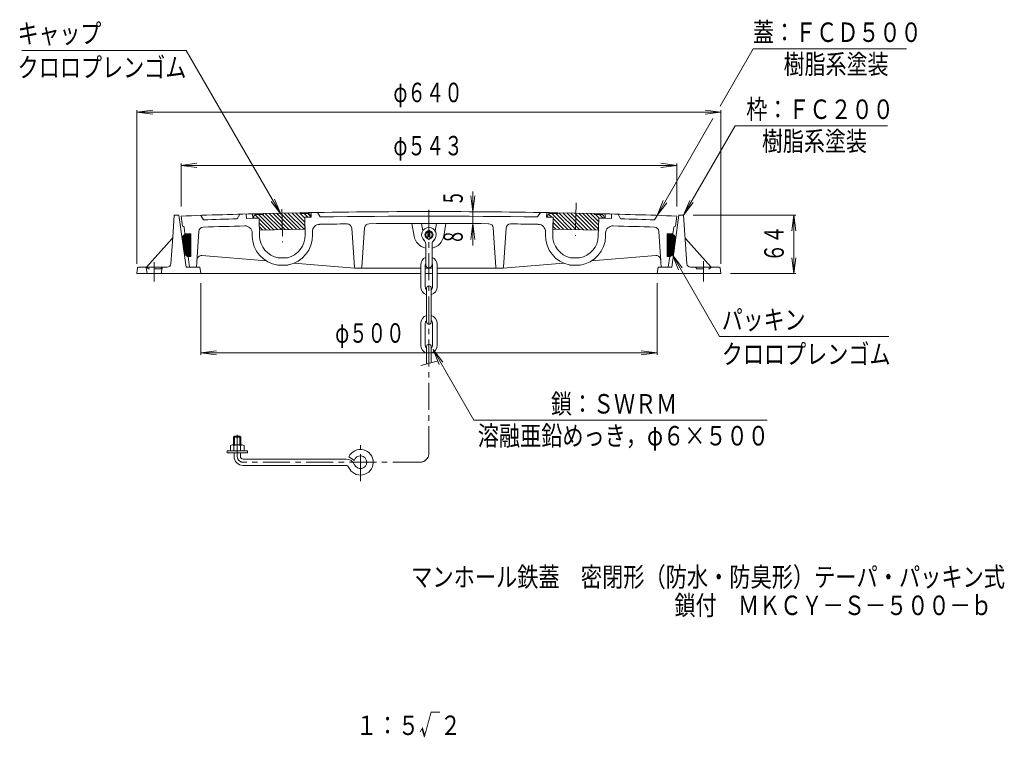
# Model space of a CAD drawing. Units: millimetres. Extents: x -687 to 556, y -938 to 985.
# Drawn here: x -523 to 556, y -938 to -152 of the extents above; entities that cross this region are included whole.
import ezdxf

# ---------------------------------------------------------------- set-up
doc = ezdxf.new("R2010")
doc.units = ezdxf.units.MM
doc.header["$LTSCALE"] = 7
doc.linetypes.add('JWW_CENTER1', pattern=[6.773333, 4.233333, -0.846667, 0.846667, -0.846667])
doc.linetypes.add('JWW_DASHED1', pattern=[1.693333, 0.846667, -0.846667])
for name, color, linetype in [('F-4ﾚｲﾔ', 7, 'Continuous'), ('F-5ﾚｲﾔ', 7, 'Continuous'), ('その他', 7, 'Continuous'), ('仕上', 7, 'Continuous'), ('寸法', 7, 'Continuous'), ('建具', 7, 'Continuous'), ('躯体', 7, 'Continuous')]:
    doc.layers.add(name, color=color, linetype=linetype)
doc.styles.add('ＭＳ ゴシック', font='txt', dxfattribs={"height": 1})

msp = doc.modelspace()

# ---------------------------------------------------------------- linework, layer by layer
at = {"layer": 'その他', "color": 7, "linetype": 'Continuous', "lineweight": 9}
for p, q in [((-394.9, -253.2), (-377.5, -250.9)), ((-394.9, -419.5), (-394.9, -251.1)), ((-394.9, -253.2), (245.1, -253.2)), ((-394.9, -253.2), (-377.5, -255.5)), ((245.1, -253.2), (227.7, -250.9)), ((245.1, -253.2), (227.7, -255.5)), ((245.1, -419.5), (245.1, -251.1)), ((-346.4, -311.5), (-329, -309.2)), ((-346.4, -356.5), (-346.4, -309.4)), ((-346.4, -311.5), (196.6, -311.5)), ((-346.4, -311.5), (-329, -313.7)), ((196.6, -311.5), (179.2, -309.2)), ((196.6, -311.5), (179.2, -313.7)), ((196.6, -356.5), (196.6, -309.4)), ((-26.8, -362.3), (-29.1, -344.9)), ((-26.8, -367.3), (-26.8, -340.2)), ((-26.8, -362.3), (-24.6, -344.9)), ((214.6, -366), (327, -366)), ((324.9, -366), (322.6, -383.4)), ((324.9, -430), (324.9, -366)), ((324.9, -366), (327.2, -383.4)), ((-26.8, -375.3), (-29.1, -392.6)), ((-26.8, -399.3), (-26.8, -367.3)), ((-26.8, -375.3), (-24.6, -392.6)), ((-345.2, -391.6), (-340.2, -386.6)), ((-344.8, -390.2), (-341.6, -387)), ((-341.1, -388.5), (-339.1, -386.5)), ((-341, -389.4), (-338.2, -386.5)), ((-340.9, -390.2), (-337.2, -386.5)), ((-340.8, -391.1), (-336.2, -386.5)), ((-340.6, -392), (-335.9, -387.2)), ((-340.5, -392.8), (-335.9, -388.2)), ((-345.2, -392.5), (-341.8, -389.1)), ((-345.1, -393.4), (-341.6, -390)), ((-344.9, -394.3), (-341.5, -390.9)), ((-344.8, -395.1), (-341.4, -391.7)), ((-344.7, -396), (-341.3, -392.6)), ((-344.6, -396.9), (-341.1, -393.5)), ((-344.4, -397.7), (-341, -394.3)), ((-344.3, -398.6), (-340.9, -395.2)), ((-344.2, -399.5), (-340.8, -396.1)), ((-344.1, -400.4), (-340.7, -396.9)), ((-344, -401.2), (-340.5, -397.8)), ((-343.8, -402.1), (-340.4, -398.7)), ((-340.4, -393.7), (-335.9, -389.2)), ((-340.3, -394.6), (-335.9, -390.2)), ((-340.1, -395.4), (-335.9, -391.2)), ((-340, -396.3), (-335.9, -392.2)), ((-339.9, -397.2), (-335.9, -393.2)), ((-339.8, -398), (-335.9, -394.2)), ((-339.7, -398.9), (-335.9, -395.1)), ((-339.5, -399.8), (-335.9, -396.1)), ((-339.4, -400.6), (-335.9, -397.1)), ((-339.3, -401.5), (-335.9, -398.1)), ((-339.2, -402.4), (-335.9, -399.1)), ((-343.7, -403), (-340.3, -399.5)), ((-343.6, -403.8), (-340.2, -400.4)), ((-343.5, -404.7), (-340, -401.3)), ((-343.3, -405.6), (-339.9, -402.1)), ((-343.2, -406.4), (-339.8, -403)), ((-343.1, -407.3), (-339.7, -403.9)), ((-342.9, -408.1), (-339.6, -404.7)), ((-342.5, -408.7), (-339.4, -405.6)), ((-342.1, -409.3), (-339.3, -406.5)), ((-341.6, -409.8), (-339.2, -407.4)), ((-341.1, -410.3), (-339.1, -408.2)), ((-340.5, -410.7), (-338.9, -409.1)), ((-339.9, -411), (-338.4, -409.5)), ((-339.1, -411.3), (-335.9, -408)), ((-339, -403.2), (-335.9, -400.1)), ((-338.9, -404.1), (-335.9, -401.1)), ((-338.8, -405), (-335.9, -402.1)), ((-338.7, -405.9), (-335.9, -403.1)), ((-338.6, -406.7), (-335.9, -404.1)), ((-338.4, -407.6), (-335.9, -405)), ((-338.3, -408.5), (-335.9, -406)), ((-338.2, -409.3), (-335.9, -407)), ((-338.4, -411.5), (-338.3, -411.4)), ((-337.4, -411.5), (-335.9, -410)), ((-336.4, -411.5), (-336.4, -411.5)), ((324.9, -430), (322.6, -412.7)), ((324.9, -430), (327.2, -412.7)), ((255.6, -430), (327, -430)), ((-324.9, -440.5), (-324.9, -519)), ((175.1, -440.5), (175.1, -519)), ((-324.9, -516.9), (-307.5, -514.6)), ((-324.9, -516.9), (175.1, -516.9)), ((-324.9, -516.9), (-307.5, -519.2)), ((175.1, -516.9), (157.7, -514.6)), ((175.1, -516.9), (157.7, -519.2))]:
    msp.add_line(p, q, dxfattribs=at)
at = {"layer": '仕上', "color": 3, "linetype": 'JWW_CENTER1', "lineweight": 9}
for p, q in [((86.5, -352.4), (85.7, -388.8)), ((-236.1, -359.3), (-235.3, -395.6))]:
    msp.add_line(p, q, dxfattribs=at)
at = {"layer": '仕上', "color": 3, "linetype": 'Continuous', "lineweight": 9}
for p, q in [((-324.9, -366.3), (-321.9, -371.2)), ((-282.1, -365), (-284.9, -370)), ((-275, -364.8), (-274.9, -369.7)), ((-268, -364.6), (-267.9, -369.5)), ((-204, -363.2), (-203.9, -368.1)), ((-193.9, -368), (-197, -363.1)), ((44.1, -368), (47.2, -363.1)), ((54.2, -363.2), (54.1, -368.1)), ((118.2, -364.6), (118.1, -369.5)), ((125.2, -364.8), (125.1, -369.7)), ((132.3, -365), (135.1, -370)), ((175.1, -366.3), (172.1, -371.2)), ((-346.4, -367), (-344.9, -378)), ((-274.9, -369.7), (-266.9, -369.5)), ((-260.9, -369.4), (-260.5, -388.9)), ((-210.9, -368.3), (-210.5, -387.8)), ((-204.9, -368.2), (-203.9, -368.1)), ((-93.6, -375.1), (-91.2, -389)), ((-83.1, -375.1), (-81.7, -383.4)), ((-66.7, -375.1), (-68.1, -383.4)), ((-56.2, -375.1), (-58.6, -389)), ((55.1, -368.2), (54.1, -368.1)), ((61.1, -368.3), (60.7, -387.8)), ((111.1, -369.4), (110.7, -388.9)), ((125.1, -369.7), (117.1, -369.5)), ((196.6, -367), (195.1, -378)), ((-344.7, -378), (-344.9, -378)), ((-342.2, -386.5), (-343.2, -379.3)), ((-342.2, -386.5), (-335.9, -386.5)), ((-335.9, -386.5), (-335.9, -411.5)), ((-329.5, -423), (-326.9, -383.9)), ((-268.5, -385.7), (-268.5, -389)), ((-202.6, -384.2), (-202.5, -387.6)), ((-156.5, -423.2), (-159.5, -380.3)), ((-148.3, -423.2), (-145.3, -380)), ((-1.5, -423.2), (-4.5, -380)), ((6.7, -423.2), (9.7, -380.3)), ((52.8, -384.2), (52.7, -387.6)), ((118.7, -385.7), (118.7, -389)), ((179.7, -423), (177.1, -383.9)), ((192.4, -386.5), (186.1, -386.5)), ((186.1, -386.5), (186.1, -411.5)), ((192.4, -386.5), (193.4, -379.3)), ((194.9, -378), (195.1, -378)), ((-338.7, -411.5), (-335.9, -411.5)), ((-337.1, -423), (-338.7, -411.5)), ((-323.6, -410.4), (-253.2, -416.2)), ((-229, -420.7), (-240.5, -420.9)), ((-230, -412.7), (-240, -412.9)), ((-222.5, -418.7), (-156.4, -424.1)), ((72.7, -418.7), (6.6, -424.1)), ((79.2, -420.7), (90.7, -420.9)), ((80.2, -412.7), (90.2, -412.9)), ((173.8, -410.4), (103.4, -416.2)), ((188.9, -411.5), (186.1, -411.5)), ((187.3, -423), (188.9, -411.5)), ((-337.1, -423), (-329.5, -423)), ((-83.9, -424.1), (-156.4, -424.1)), ((-78.9, -424.1), (-70.9, -424.1)), ((6.6, -424.1), (-65.9, -424.1)), ((187.3, -423), (179.7, -423))]:
    msp.add_line(p, q, dxfattribs=at)
for centre, radius, start, end in [((-74.9, -7862.1), 7500, 91.38365, 92.07455), ((-74.9, -7862.1), 7500, 88.92192, 91.07808), ((-74.9, -7862.1), 7500, 87.92545, 88.61635), ((-74.9, -7862.1), 7495, 91.60611, 91.88855), ((-194.6, -384.1), 8, 90.9167, 181.2293), ((-74.9, -7862.1), 7487, 90.6851, 90.91676), ((-74.9, -7862.1), 7495, 89.0905, 90.9095), ((-164.5, -380.6), 5, 3.9999, 89.6605), ((-140.3, -380.4), 5, 90.5059, 176), ((-74.9, -7862.1), 7487, 89.49893, 90.50107), ((-9.5, -380.4), 5, 4, 89.4941), ((14.7, -380.6), 5, 90.3395, 176.0001), ((-74.9, -7862.1), 7487, 89.08324, 89.3149), ((44.8, -384.1), 8, 358.7707, 89.0833), ((-74.9, -7862.1), 7495, 88.11145, 88.39389), ((-344.7, -379.5), 1.5, 7.9998, 90), ((-322, -384.2), 5, 91.8923, 176.323), ((-74.9, -7862.1), 7487, 91.54497, 91.89224), ((-276.5, -385.8), 8, 1.2293, 91.5452), ((-235.5, -388.3), 25, 282.7665, 1.2295), ((-235.5, -388.3), 33, 281.2676, 1.2295), ((85.7, -388.3), 33, 178.7705, 258.7324), ((85.7, -388.3), 25, 178.7705, 257.2335), ((126.7, -385.8), 8, 88.4548, 178.7707), ((-74.9, -7862.1), 7487, 88.10776, 88.45503), ((172.2, -384.2), 5, 3.677, 88.1077), ((194.9, -379.5), 1.5, 90, 172.0002), ((-235.5, -388.3), 33, 181.2294, 261.1922), ((-235.5, -388.3), 25, 181.2294, 259.6924), ((-74.9, -386.1), 16.5, 189.9416, 257.7532), ((-74.9, -386.1), 16.5, 282.2468, 350.0584), ((85.7, -388.3), 25, 280.3076, 358.7706), ((85.7, -388.3), 33, 278.8078, 358.7706), ((-324, -415.4), 5, 85.3249, 176.323), ((174.2, -415.4), 5, 3.677, 94.6751), ((-155.5, -423.1), 1, 184.0003, 270), ((-149.3, -423.1), 1, 270, 355.9997), ((-0.5, -423.1), 1, 184.0003, 270), ((5.7, -423.1), 1, 270, 355.9997)]:
    msp.add_arc(centre, radius, start, end, dxfattribs=at)
at = {"layer": '寸法', "color": 7, "linetype": 'Continuous', "lineweight": 9}
for p, q in [((-340.7, -185.7), (-520.9, -185.7)), ((-237.3, -364.8), (-340.7, -185.7)), ((244.2, -246.7), (280.5, -183.7)), ((280.5, -183.7), (448.5, -183.7)), ((175.1, -366.3), (236.3, -260.2)), ((204.1, -366), (260.7, -268)), ((260.7, -268), (427.4, -268)), ((-237.3, -364.8), (-247.9, -350.9)), ((-237.3, -364.8), (-244, -348.6)), ((175.1, -366.3), (181.8, -350.1)), ((175.1, -366.3), (185.8, -352.4)), ((204.1, -366), (210.8, -349.9)), ((204.1, -366), (214.8, -352.1)), ((191.9, -409.7), (243.5, -499)), ((191.9, -409.7), (202.6, -423.6)), ((191.9, -409.7), (198.6, -425.9)), ((243.5, -499), (428.9, -499)), ((-70.4, -513.4), (-59.7, -527.3)), ((-70.4, -513.4), (-63.7, -529.6)), ((-25.6, -590.9), (-70.4, -513.4)), ((-25.6, -590.9), (295.6, -590.9))]:
    msp.add_line(p, q, dxfattribs=at)
at = {"layer": '建具', "color": 4, "linetype": 'JWW_CENTER1', "lineweight": 9}
for p, q in [((-74.9, -626.9), (-74.9, -354.5)), ((-284.9, -630.4), (-284.9, -606.9)), ((-149.9, -657.6), (-149.9, -618.3)), ((-84.9, -636.9), (-278.4, -636.9))]:
    msp.add_line(p, q, dxfattribs=at)
at = {"layer": '建具', "color": 6, "linetype": 'Continuous', "lineweight": 9}
for p, q in [((-261.7, -369.4), (-265.3, -365.8)), ((-256, -365.3), (-264, -365.4)), ((-244.9, -382), (-261.5, -365.4)), ((-240.7, -381.9), (-257.3, -365.3)), ((-216, -363.4), (-256, -364.3)), ((-256, -364.3), (-256, -365.3)), ((-236.5, -381.8), (-254.2, -364.2)), ((-232.4, -381.8), (-250, -364.1)), ((-228.2, -381.7), (-245.9, -364)), ((-224.1, -381.6), (-241.7, -364)), ((-219.9, -381.5), (-237.6, -363.9)), ((-215.8, -381.4), (-233.4, -363.8)), ((-211.6, -381.3), (-229.3, -363.7)), ((-210.8, -377.9), (-225.1, -363.6)), ((-210.8, -373.7), (-220.9, -363.5)), ((-216, -364.2), (-216.8, -363.4)), ((-216, -363.4), (-216, -364.4)), ((-208, -364.2), (-216, -364.4)), ((-210.9, -369.3), (-215.8, -364.4)), ((-207.7, -368.2), (-211.7, -364.3)), ((-205, -366.8), (-207.5, -364.3)), ((59.6, -368.3), (56.2, -364.9)), ((58.2, -364.2), (66.2, -364.4)), ((77.2, -381.6), (59.8, -364.3)), ((81.5, -381.7), (64.2, -364.4)), ((66.2, -363.4), (106.2, -364.3)), ((66.2, -363.4), (66.2, -364.4)), ((85.9, -381.8), (67.5, -363.4)), ((90.2, -381.9), (71.8, -363.5)), ((94.5, -382), (76.1, -363.6)), ((98.9, -382.1), (80.5, -363.7)), ((103.2, -382.2), (84.8, -363.8)), ((107.6, -382.3), (89.2, -363.9)), ((110.7, -381.2), (93.5, -364)), ((110.9, -377.1), (97.8, -364.1)), ((111, -373), (102.2, -364.2)), ((106.2, -364.3), (106.2, -365.3)), ((106.2, -365.3), (114.2, -365.4)), ((111.6, -369.4), (107.5, -365.3)), ((115.9, -369.5), (111.9, -365.4)), ((-266.9, -368.5), (-266.9, -369.5)), ((-265.9, -369.5), (-266.9, -368.5)), ((-266.9, -369.5), (-260.9, -369.4)), ((-249, -382.1), (-260.9, -370.2)), ((-253.2, -382.2), (-260.8, -374.6)), ((-260.8, -375.9), (-260.4, -382.4)), ((-210.9, -368.3), (-204.9, -368.2)), ((-210.8, -374.8), (-210.8, -381.3)), ((-204.9, -367.2), (-204.9, -368.2)), ((55.1, -367.2), (55.1, -368.2)), ((55.2, -368.2), (55.1, -368)), ((61.1, -368.3), (55.1, -368.2)), ((68.5, -381.5), (61, -373.9)), ((61, -374.8), (61, -381.3)), ((72.9, -381.6), (61.1, -369.8)), ((111, -375.9), (110.6, -382.4)), ((117.1, -369.5), (111.1, -369.4)), ((117.1, -368.5), (117.1, -369.5)), ((-339.3, -386.5), (-335.9, -386.5)), ((-335.9, -386.5), (-335.9, -411.5)), ((-257.3, -382.3), (-260.6, -379)), ((-260.4, -382.4), (-210.8, -381.3)), ((64.2, -381.4), (61, -378.2)), ((110.6, -382.4), (61, -381.3)), ((186.1, -386.5), (186.1, -411.5)), ((189.5, -386.5), (186.1, -386.5)), ((186.1, -389.9), (189.5, -386.5)), ((186.1, -388.9), (188.5, -386.5)), ((186.1, -387.9), (187.5, -386.5)), ((186.1, -386.9), (186.5, -386.5)), ((186.1, -390.9), (190.4, -386.6)), ((186.1, -391.9), (191.2, -386.8)), ((186.1, -392.9), (191.9, -387)), ((191.4, -388.5), (192.6, -387.4)), ((191.8, -390.1), (193.7, -388.3)), ((192, -389), (193.2, -387.8)), ((-345.2, -392.1), (-343.1, -407.6)), ((-338.9, -409.1), (-341.8, -389.1)), ((-341.3, -388.5), (-341.1, -388.5)), ((-341.1, -388.5), (-338.2, -409.5)), ((186.1, -393.9), (191.3, -388.7)), ((186.1, -394.9), (191.1, -389.8)), ((186.1, -395.8), (191, -391)), ((186.1, -396.8), (190.8, -392.1)), ((186.1, -397.8), (190.7, -393.3)), ((186.1, -398.8), (190.5, -394.4)), ((186.1, -399.8), (190.3, -395.6)), ((186.1, -400.8), (190.2, -396.7)), ((186.1, -401.8), (190, -397.9)), ((186.1, -402.8), (189.8, -399)), ((191.3, -388.5), (188.4, -409.5)), ((189.1, -409.1), (192, -389.1)), ((190, -402.8), (194.6, -398.3)), ((190.2, -401.6), (194.7, -397.1)), ((190.4, -400.5), (194.9, -396)), ((190.5, -399.3), (195.1, -394.8)), ((190.7, -398.2), (195.2, -393.7)), ((190.8, -397), (195.4, -392.5)), ((191, -395.9), (195.4, -391.5)), ((191.2, -394.7), (195.2, -390.7)), ((191.5, -388.5), (191.3, -388.5)), ((191.3, -393.6), (194.9, -390)), ((191.5, -392.4), (194.6, -389.4)), ((191.6, -391.3), (194.2, -388.8)), ((195.4, -392.1), (193.3, -407.6)), ((-338.5, -409.5), (-338.2, -409.5)), ((186.1, -403.8), (189.7, -400.2)), ((186.1, -404.8), (189.5, -401.3)), ((186.1, -405.7), (189.4, -402.5)), ((186.1, -406.7), (189.2, -403.6)), ((186.1, -407.7), (189, -404.8)), ((186.1, -408.7), (188.9, -405.9)), ((186.1, -409.7), (188.7, -407.1)), ((186.1, -410.7), (188.5, -408.2)), ((186.3, -411.5), (188.4, -409.4)), ((187.3, -411.5), (193.6, -405.2)), ((188.3, -411.5), (193.4, -406.3)), ((188.7, -409.5), (188.4, -409.5)), ((189.2, -408.6), (193.8, -404)), ((189.4, -407.4), (193.9, -402.9)), ((189.5, -406.3), (194.1, -401.7)), ((189.5, -411.2), (193.3, -407.5)), ((189.7, -405.1), (194.2, -400.6)), ((189.9, -404), (194.4, -399.4)), ((-337.4, -411.5), (-335.9, -411.5)), ((187.6, -411.5), (186.1, -411.5))]:
    msp.add_line(p, q, dxfattribs=at)
at = {"layer": '建具', "color": 4, "linetype": 'Continuous', "lineweight": 9}
for p, q in [((-75.9, -383.1), (-75.9, -392.1)), ((-73.9, -383.1), (-73.9, -392.1)), ((-78.4, -397.4), (-78.4, -420.1)), ((-71.4, -397.4), (-71.4, -420.1)), ((-83.9, -420.6), (-83.9, -444.6)), ((-78.9, -420.6), (-78.9, -444.6)), ((-70.9, -420.6), (-70.9, -444.6)), ((-65.9, -420.6), (-65.9, -444.6)), ((-77.4, -483.1), (-77.4, -446.1)), ((-72.4, -446.1), (-72.4, -483.1)), ((-83.9, -484.6), (-83.9, -508.6)), ((-78.9, -484.6), (-78.9, -508.6)), ((-70.9, -484.6), (-70.9, -508.6)), ((-65.9, -484.6), (-65.9, -508.6)), ((-77.4, -529.3), (-77.4, -510.1)), ((-72.4, -527.9), (-72.4, -510.1)), ((-83.9, -531), (-65.9, -526.2)), ((-287.9, -608.4), (-288.9, -609.4)), ((-280.9, -609.4), (-288.9, -609.4)), ((-288.9, -609.4), (-288.9, -617.9)), ((-281.9, -608.4), (-287.9, -608.4)), ((-287.9, -608.4), (-287.9, -617.9)), ((-280.9, -609.4), (-281.9, -608.4)), ((-281.9, -608.4), (-281.9, -617.9)), ((-280.9, -609.4), (-280.9, -617.9)), ((-296.1, -626.4), (-296.1, -624.4)), ((-296.1, -624.4), (-273.6, -624.4)), ((-292.4, -618.6), (-292.4, -624.4)), ((-290.5, -617.9), (-279.3, -617.9)), ((-288.6, -618.6), (-288.6, -624.4)), ((-281.2, -618.6), (-281.2, -624.4)), ((-277.4, -618.6), (-277.4, -624.4)), ((-273.6, -626.4), (-273.6, -624.4)), ((-296.1, -626.4), (-273.6, -626.4)), ((-288.4, -630.4), (-288.4, -626.4)), ((-281.4, -630.4), (-281.4, -626.4)), ((-278.4, -633.4), (-165.6, -633.4)), ((-156.6, -635), (-162.6, -631)), ((-278.4, -640.4), (-165.6, -640.4))]:
    msp.add_line(p, q, dxfattribs=at)
at = {"layer": '建具', "color": 6, "linetype": 'Continuous', "lineweight": 9}
for centre, radius, start, end in [((-263.9, -368.4), 3, 91.2296, 181.2296), ((-207.9, -367.2), 3, 1.2296, 91.2296), ((58.1, -367.2), 3, 88.7697, 178.7697), ((114.1, -368.4), 3, 358.7697, 88.7697), ((-339.3, -392.5), 6, 90, 175.6477), ((189.5, -392.5), 6, 4.3523, 90), ((-341.3, -389), 0.5, 90, 187.9976), ((191.5, -389), 0.5, 352.0024, 90), ((-337.4, -405.5), 6, 200.35, 270), ((-338.5, -409), 0.5, 188.0089, 270), ((187.6, -405.5), 6, 270, 339.65), ((188.7, -409), 0.5, 270, 351.9911)]:
    msp.add_arc(centre, radius, start, end, dxfattribs=at)
at = {"layer": '建具', "color": 4, "linetype": 'Continuous', "lineweight": 9}
for centre, radius, start, end in [((-74.9, -387.6), 8, 310.8321, 229.1679), ((-74.9, -387.6), 4.5, 102.8398, 257.1602), ((-74.9, -387.6), 3.5, 106.6018, 253.3982), ((-74.9, -383.9), 1.25, 36.8682, 143.1318), ((-74.9, -387.6), 4.5, 282.8398, 77.1602), ((-74.9, -387.6), 3.5, 286.6018, 73.3982), ((-83.4, -397.4), 5, 0, 49.1678), ((-74.9, -391.4), 1.25, 216.8682, 323.1318), ((-66.4, -397.4), 5, 130.8322, 180), ((-74.9, -420.6), 9, 112.8858, 180), ((-74.9, -420.6), 4, 151.0462, 180), ((-74.9, -420.1), 3.5, 180, 0), ((-74.9, -420.6), 9, 0, 67.1142), ((-74.9, -420.6), 4, 0, 28.9538), ((-74.9, -444.6), 9, 180, 253.8724), ((-74.9, -444.6), 4, 180, 231.3179), ((-74.9, -446.1), 2.5, 0, 180), ((-74.9, -444.6), 4, 308.6821, 0), ((-74.9, -444.6), 9, 286.1276, 0), ((-74.9, -484.6), 9, 106.1276, 180), ((-74.9, -484.6), 4, 128.6821, 180), ((-74.9, -483.1), 2.5, 180, 0), ((-74.9, -484.6), 9, 0, 73.8724), ((-74.9, -484.6), 4, 0, 51.3179), ((-74.9, -508.6), 9, 180, 253.8724), ((-74.9, -508.6), 4, 180, 231.3179), ((-74.9, -510.1), 2.5, 0, 180), ((-74.9, -508.6), 4, 308.6821, 0), ((-74.9, -508.6), 9, 286.1276, 0), ((-290.5, -620.7), 2.8, 47.9256, 132.0746), ((-284.9, -628), 10.1, 68.1979, 111.8021), ((-279.3, -620.7), 2.8, 47.9257, 132.0743), ((-149.9, -636.9), 14, 202.4795, 155.005), ((-278.4, -630.4), 10, 180, 270), ((-278.4, -630.4), 3, 180, 270), ((-165.6, -643.4), 10, 22.4795, 90), ((-149.9, -636.9), 7, 202.4792, 163.9838), ((-165.6, -643.4), 3, 22.4804, 90)]:
    msp.add_arc(centre, radius, start, end, dxfattribs=at)
at = {"layer": '建具', "color": 4, "linetype": 'JWW_CENTER1', "lineweight": 9}
for centre, radius, start, end in [((-278.4, -630.4), 6.5, 180, 270), ((-84.9, -626.9), 10, 270, 0)]:
    msp.add_arc(centre, radius, start, end, dxfattribs=at)
at = {"layer": '躯体', "color": 2, "linetype": 'Continuous', "lineweight": 9}
for p, q in [((-355.6, -390.3), (-353.9, -366)), ((-348.9, -366), (-353.9, -366)), ((-348.9, -366), (-340.9, -423)), ((199.1, -366), (191.1, -423)), ((199.1, -366), (204.1, -366)), ((207.8, -419.3), (204.1, -366)), ((-356.1, -391.5), (-384.3, -423)), ((-357.6, -419.3), (-355.6, -390.3)), ((206.3, -391.5), (234.5, -423)), ((-394, -423.9), (-394.9, -430)), ((-394.9, -430), (-83.9, -430)), ((-384.7, -423), (-393, -423)), ((-361.6, -423), (-384.7, -423)), ((-384.7, -423.8), (-383.4, -430)), ((-367.1, -423.8), (-368.4, -430)), ((-325.9, -423), (-340.9, -423)), ((-325.9, -423), (-324.9, -430)), ((-78.9, -430), (-70.9, -430)), ((-65.9, -430), (245.1, -430)), ((176.1, -423), (175.1, -430)), ((191.1, -423), (176.1, -423)), ((211.8, -423), (234.9, -423)), ((234.9, -423), (243.2, -423)), ((244.2, -423.9), (245.1, -430))]:
    msp.add_line(p, q, dxfattribs=at)
at = {"layer": '躯体', "color": 2, "linetype": 'JWW_CENTER1', "lineweight": 9}
for p, q in [((-375.9, -438.7), (-375.9, -417.4)), ((226.1, -416.4), (226.1, -438.7))]:
    msp.add_line(p, q, dxfattribs=at)
at = {"layer": '躯体', "color": 2, "linetype": 'JWW_DASHED1', "lineweight": 9}
for p, q in [((-382.2, -424.7), (-383.6, -423.3)), ((-369.3, -425), (-381.5, -425)), ((-367.2, -423.3), (-368.6, -424.7)), ((217.4, -423.3), (218.8, -424.7)), ((219.5, -425), (231.7, -425)), ((232.4, -424.7), (233.8, -423.3))]:
    msp.add_line(p, q, dxfattribs=at)
at = {"layer": '躯体', "color": 2, "linetype": 'Continuous', "lineweight": 9}
for centre, radius, start, end in [((-357.6, -390.2), 2, 318.1522, 355.9855), ((207.8, -390.2), 2, 184.0145, 221.8478), ((-361.6, -419), 4, 269.9986, 355.9868), ((211.8, -419), 4, 184.0132, 270.0014), ((-393, -424), 1, 90, 171.8693), ((-385.7, -424), 1, 12.0928, 90), ((-366.1, -424), 1, 90, 167.9017), ((243.2, -424), 1, 8.1307, 90)]:
    msp.add_arc(centre, radius, start, end, dxfattribs=at)
at = {"layer": '躯体', "color": 2, "linetype": 'JWW_DASHED1', "lineweight": 9}
for centre, start, end in [((-384.3, -424), 45, 90), ((-381.5, -424), 225, 270), ((-369.3, -424), 270, 315), ((-366.5, -424), 90, 135), ((216.7, -424), 45, 90), ((219.5, -424), 225, 270), ((231.7, -424), 270, 315), ((234.5, -424), 90, 135)]:
    msp.add_arc(centre, 1, start, end, dxfattribs=at)

# ---------------------------------------------------------------- texts
at = {"layer": 'F-4ﾚｲﾔ', "color": 6, "linetype": 'Continuous', "lineweight": 0, "style": 'ＭＳ ゴシック', "width": 0.79}
msp.add_text('１：５√２', height=21.34, dxfattribs=at).set_placement((-154.7, -935.9))
at = {"layer": 'F-5ﾚｲﾔ', "color": 6, "linetype": 'Continuous', "lineweight": 9, "style": 'ＭＳ ゴシック'}
for s, width, p in [('マンホール鉄蓋\u3000密閉形（防水・防臭形）テーパ・パッキン式', 0.798214, (-94.3, -773.3)), ('鎖付\u3000ＭＫＣＹ－Ｓ－５００－ｂ', 0.796667, (194.1, -804.4))]:
    msp.add_text(s, height=21.336, dxfattribs=dict(at, width=width)).set_placement(p)
at = {"layer": 'その他', "color": 3, "linetype": 'Continuous', "lineweight": 0, "style": 'ＭＳ ゴシック', "width": 0.69375}
for s, p in [('φ６４０', (-113.8, -242.2)), ('φ５４３', (-113.8, -300.5)), ('φ５００', (-177.6, -505.9))]:
    msp.add_text(s, height=21.34, dxfattribs=at).set_placement(p)
at = {"layer": 'その他', "color": 3, "linetype": 'Continuous', "lineweight": 0, "style": 'ＭＳ ゴシック'}
for s, height, width, p in [('5', 21.3, 0.675, (-37.8, -352.9)), ('8', 21.3, 0.675, (-37.8, -395.3)), ('６４', 21.34, 0.6875, (313.9, -417.3))]:
    msp.add_text(s, height=height, rotation=90, dxfattribs=dict(at, width=width)).set_placement(p)
at = {"layer": '寸法', "color": 6, "linetype": 'Continuous', "lineweight": 0, "style": 'ＭＳ ゴシック'}
for s, height, width, p in [('キャップ', 21.34, 0.7875, (-525.5, -177.6)), ('蓋：ＦＣＤ５００', 21.34, 0.79375, (280.1, -176.2)), ('クロロプレンゴム', 21.34, 0.79375, (-525.5, -214.8)), ('樹脂系塗装', 21.34, 0.79, (313.7, -211.2)), ('枠：ＦＣ２００', 21.34, 0.792857, (272.8, -260.6)), ('樹脂系塗装', 21.34, 0.79, (290, -295.6)), ('パッキン', 21.34, 0.7875, (246, -491.4)), ('クロロプレンゴム', 21.34, 0.79375, (246, -529.1)), ('鎖：ＳＷＲＭ', 21.34, 0.791667, (58.8, -583.5)), ('溶融亜鉛めっき，φ６×５００', 21.336, 0.796429, (-21.4, -618.5))]:
    msp.add_text(s, height=height, dxfattribs=dict(at, width=width)).set_placement(p)

doc.saveas('drawing.dxf')
